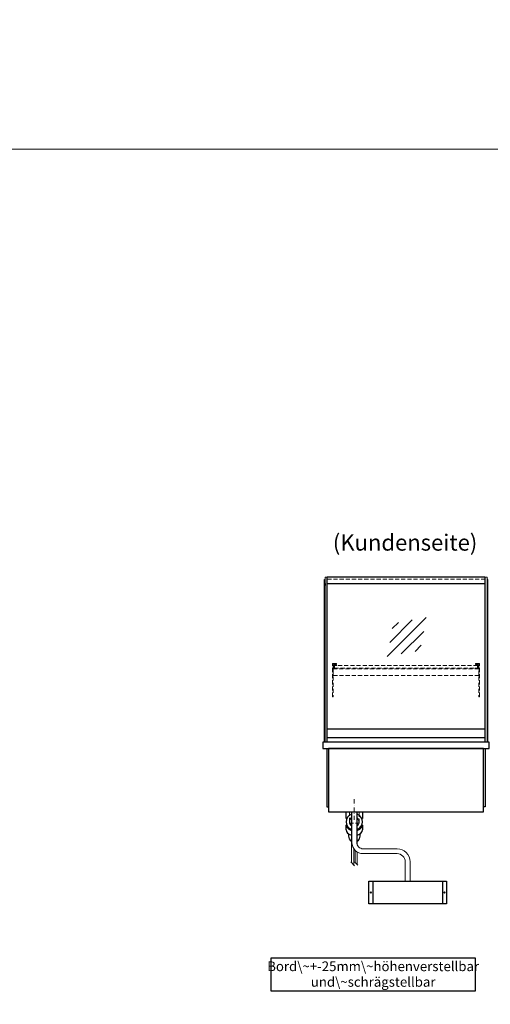
# Model space of a CAD drawing. Units: millimetres. Extents: x 0 to 48500, y 0 to 69400.
# Drawn here: x 18644 to 20099, y 17356 to 20400 of the extents above; entities that cross this region are included whole.
import ezdxf
from ezdxf.enums import TextEntityAlignment as Align

# ---------------------------------------------------------------- set-up
doc = ezdxf.new("R2010")
doc.units = ezdxf.units.MM
doc.header["$LTSCALE"] = 2
for name, pattern in [('AUSGEZOGEN', [0]), ('STRICHPUNKT2', [12.7, 6.35, -3.175, 0, -3.175]), ('VERDECKT', [9.525, 6.35, -3.175])]:
    doc.linetypes.add(name, pattern=pattern)
for name, color, linetype, lineweight in [('A_BEMASSUNG', 1, 'Continuous', 13), ('A_GLAS', 4, 'Continuous', 20), ('A_HILFSLINIEN', 7, 'Continuous', 13), ('A_MITTE', 2, 'STRICHPUNKT2', 13), ('A_TEXT', 7, 'Continuous', 20), ('A_VERDECKT', 5, 'VERDECKT', 13), ('A_VOLL', 3, 'Continuous', 30)]:
    doc.layers.add(name, color=color, linetype=linetype, lineweight=lineweight)
doc.styles.add('ARIAL', font='arial.ttf')

# ---------------------------------------------------------------- blocks, each defined once
blk = doc.blocks.new('glassymbol')
at = {"layer": 'A_HILFSLINIEN', "linetype": 'AUSGEZOGEN', "lineweight": -3}
for p, q in [((-60.1, -60.1), (60.1, 60.1)), ((-52.5, -17.2), (17.2, 52.5)), ((-45, 25.7), (-25.7, 45)), ((-17.2, -52.5), (52.5, 17.2)), ((25.7, -45), (45, -25.7))]:
    blk.add_line(p, q, dxfattribs=at)

msp = doc.modelspace()

# ---------------------------------------------------------------- linework, layer by layer
at = {"layer": 'A_GLAS'}
for points in [[(19594, 18166.5), (19594, 18676.5), (19588, 18676.5), (19588, 18166.5)], [(20083, 18166.5), (20083, 18676.5), (20089, 18676.5), (20089, 18166.5)]]:
    msp.add_lwpolyline(points, close=True, dxfattribs=at)
at = {"layer": 'A_GLAS', "ltscale": 2}
for points in [[(19595, 18207.5), (19595, 18656.5)], [(20082, 18656.5), (20082, 18207.5)]]:
    msp.add_lwpolyline(points, dxfattribs=at)
at = {"layer": 'A_HILFSLINIEN', "color": 8, "ltscale": 2}
for points in [[(0, 20000), (48500, 20000), (48500, 20800), (0, 20800)], [(14000, 20000), (25000, 20000), (25000, 0), (14000, 0)]]:
    msp.add_lwpolyline(points, close=True, dxfattribs=at)
at = {"layer": 'A_MITTE'}
msp.add_line((19678.5, 17926.4), (19678.5, 17991.5), dxfattribs=at)
at = {"layer": 'A_TEXT', "color": 134, "linetype": 'AUSGEZOGEN', "lineweight": 25}
msp.add_lwpolyline([(19420.4, 17398), (20053, 17398), (20053, 17499.1), (19420.4, 17499.1)], close=True, dxfattribs=at)
at = {"layer": 'A_VERDECKT', "color": 144}
for points in [[(19595, 18676.5), (20082, 18676.5)], [(19595, 18670.5), (20082, 18670.5)]]:
    msp.add_lwpolyline(points, dxfattribs=at)
at = {"layer": 'A_VERDECKT'}
for points in [[(19623.5, 18409.5), (19623.5, 18407.5), (19613.5, 18407.5), (19613.5, 18307.2), (19611.5, 18307.2), (19611.5, 18409.5)], [(19613.5, 18372.5), (20063.5, 18372.5), (20063.5, 18393.5), (19613.5, 18393.5)], [(19624.5, 18394.5), (19624.5, 18395.5), (19617, 18395.5), (19617, 18403.5), (19624.5, 18403.5), (19624.5, 18404.5), (19616, 18404.5), (19616, 18394.5)], [(20052.5, 18394.5), (20052.5, 18395.5), (20060, 18395.5), (20060, 18403.5), (20052.5, 18403.5), (20052.5, 18404.5), (20061, 18404.5), (20061, 18394.5)], [(20053.5, 18409.5), (20053.5, 18407.5), (20063.5, 18407.5), (20063.5, 18307.2), (20065.5, 18307.2), (20065.5, 18409.5)]]:
    msp.add_lwpolyline(points, close=True, dxfattribs=at)
at = {"layer": 'A_VERDECKT', "color": 144}
msp.add_lwpolyline([(20060, 18403.5), (19617, 18403.5), (19617, 18395.5), (20060, 18395.5)], close=True, dxfattribs=at)
at = {"layer": 'A_VERDECKT'}
msp.add_lwpolyline([(19663.4, 17951.5), (19663.4, 17916.5), (19693.4, 17916.5), (19693.4, 17951.5)], dxfattribs=at)
at = {"layer": 'A_VOLL'}
for p, q in [((19586, 18651), (19586, 18657)), ((19586, 18657), (19588, 18657)), ((19588, 18651), (19586, 18651)), ((19588, 18657), (19588, 18651))]:
    msp.add_line(p, q, dxfattribs=at)
at = {"layer": 'A_VOLL', "color": 241, "lineweight": 5}
for p, q in [((19669.5, 17951.5), (19669.5, 17794.4)), ((19687.5, 17951.5), (19687.5, 17849.3)), ((19677.5, 17836.6), (19677.5, 17786.4)), ((19681.5, 17831.9), (19681.5, 17794.4)), ((19687.5, 17827.2), (19687.5, 17788.4)), ((19679.5, 17784.4), (19667.5, 17796.4)), ((19689.5, 17786.4), (19679.5, 17796.4))]:
    msp.add_line(p, q, dxfattribs=at)
at = {"layer": 'A_VOLL'}
for points in [[(19586, 18166.5), (19586, 18669.5), (19588, 18669.5)], [(20091, 18166.5), (20091, 18669.5), (20089, 18669.5)]]:
    msp.add_lwpolyline(points, dxfattribs=at)
at = {"layer": 'A_VOLL', "color": 243}
for points in [[(19595, 18677.5), (20082, 18677.5), (20082, 18656.5), (19595, 18656.5)], [(19828.5, 18657.5), (19848.5, 18657.5), (19848.5, 18656.5), (19828.5, 18656.5)]]:
    msp.add_lwpolyline(points, close=True, dxfattribs=at)
at = {"layer": 'A_VOLL', "color": 252}
for points in [[(19588, 18657), (19588, 18651), (19586, 18651), (19586, 18657)], [(20089, 18657), (20089, 18651), (20091, 18651), (20091, 18657)], [(20082, 18207.5), (20082, 18180), (19595, 18180), (19595, 18207.5)]]:
    msp.add_lwpolyline(points, close=True, dxfattribs=at)
at = {"layer": 'A_VOLL', "color": 253}
msp.add_lwpolyline([(20082, 18180), (20082, 18166.5), (19595, 18166.5), (19595, 18180)], dxfattribs=at)
at = {"layer": 'A_VOLL', "ltscale": 2}
for points in [[(20096, 18166.5), (19581, 18166.5), (19581, 18146.5), (20096, 18146.5)], [(20078.5, 18146.5), (19598.5, 18146.5), (19598.5, 17951.5), (20078.5, 17951.5)], [(19963.5, 17666.9), (19723.5, 17666.9), (19723.5, 17736.9), (19963.5, 17736.9)]]:
    msp.add_lwpolyline(points, close=True, dxfattribs=at)
for points in [[(19593.5, 18146.5), (19593.5, 17966.5), (19598.5, 17966.5)], [(20083.5, 18146.5), (20083.5, 17966.5), (20078.5, 17966.5)], [(19735.5, 17736.9), (19735.5, 17666.9)], [(19951.5, 17736.9), (19951.5, 17666.9)]]:
    msp.add_lwpolyline(points, dxfattribs=at)
at = {"layer": 'A_VOLL', "color": 32, "linetype": 'ByBlock', "lineweight": -2}
for points in [[(19655.5, 17930.5), (19653.5, 17930.5), (19653.5, 17951.5), (19703.5, 17951.5), (19703.5, 17930.5), (19701.4, 17930.5)], [(19653.5, 17895.6), (19653.5, 17910.5)], [(19703.5, 17910.5), (19703.5, 17895.6)]]:
    msp.add_lwpolyline(points, dxfattribs=at)
at = {"layer": 'A_VOLL', "color": 62, "lineweight": 5}
for points in [[(19671, 17951.5), (19671, 17856.9, 0.414214), (19706, 17821.9), (19811, 17821.9, -0.414214), (19836, 17796.9), (19836, 17736.9)], [(19686, 17951.5), (19686, 17856.9, 0.414214), (19706, 17836.9), (19811, 17836.9, -0.414214), (19851, 17796.9), (19851, 17736.9)]]:
    msp.add_lwpolyline(points, format="xyb", dxfattribs=at)
at = {"layer": 'A_VOLL', "color": 32, "linetype": 'ByBlock', "lineweight": -2}
for points in [[(19660.5, 17883.4), (19660.5, 17876.5, 0.268201), (19669.5, 17860.9, 0.268201)], [(19687.5, 17860.9, 0.267697), (19696.5, 17876.5), (19696.5, 17883.4)]]:
    msp.add_lwpolyline(points, format="xyb", dxfattribs=at)
at = {"layer": 'A_VOLL', "ltscale": 2}
for centre in [(19729.5, 17701.9), (19957.5, 17701.9)]:
    msp.add_circle(centre, 2, dxfattribs=at)
at = {"layer": 'A_VOLL', "color": 32, "linetype": 'ByBlock', "lineweight": -2}
for radius, start, end in [(25, 111.0642, 248.9358), (15, 126.8, 233.2), (25, 291.1362, 68.8638), (15, 306.9399, 53.0601)]:
    msp.add_arc((19678.5, 17920.5), radius, start, end, dxfattribs=at)
for centre, start_param, end_param in [((19678.5, 17910.5), 6.047039, 7.486342), ((19678.5, 17910.5), 8.222878, 9.660925), ((19678.5, 17895.6), 0, 1.203156), ((19678.5, 17895.6), 1.939692, 3.141593)]:
    msp.add_ellipse(centre, major_axis=(-25, 0), ratio=0.707107, start_param=start_param, end_param=end_param, dxfattribs=at)

# ---------------------------------------------------------------- block references
at = {"layer": 'A_BEMASSUNG'}
msp.add_blockref('glassymbol', (19840.6, 18491.9), dxfattribs=at)

# ---------------------------------------------------------------- texts
at = {"layer": 'A_TEXT', "linetype": 'AUSGEZOGEN', "lineweight": 9, "style": 'ARIAL'}
msp.add_text('(Kundenseite)', height=50, dxfattribs=at).set_placement((19835.5, 18777.2), align=Align.MIDDLE)
at = {"layer": 'A_TEXT', "color": 134, "linetype": 'AUSGEZOGEN', "lineweight": 25, "insert": (19736.8, 17445.7), "char_height": 30, "width": 599.762, "attachment_point": 5, "line_spacing_factor": 0.963855, "style": 'ARIAL'}
msp.add_mtext('Bord\\~+-25mm\\~höhenverstellbar\\Pund\\~schrägstellbar', dxfattribs=at)

doc.saveas('drawing.dxf')
